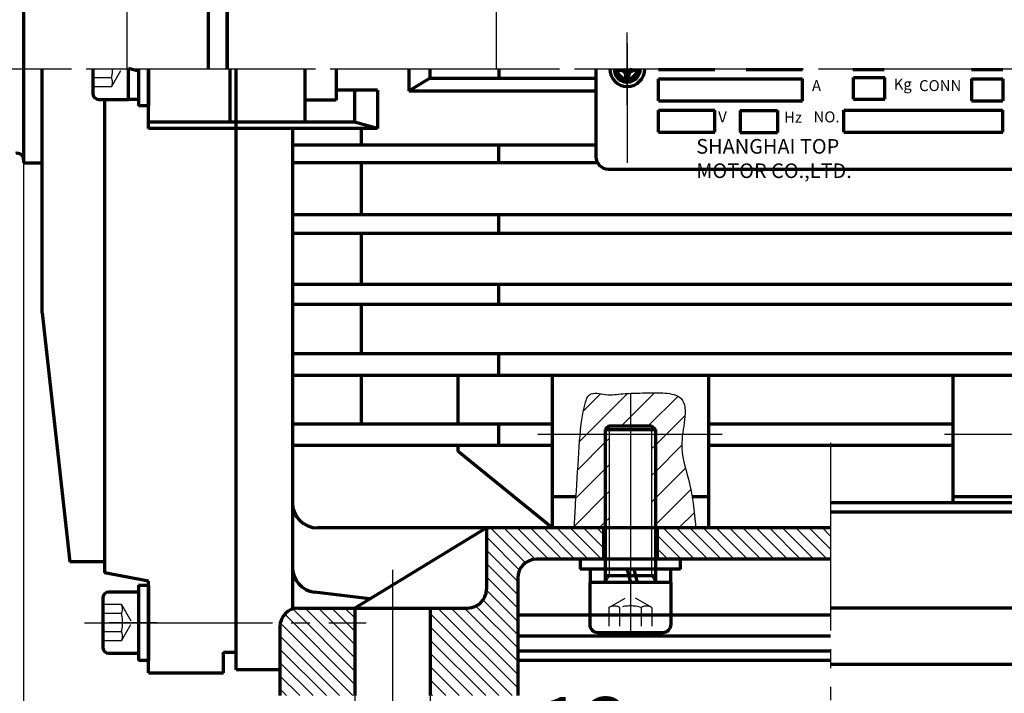
# Model space of a CAD drawing. Units: millimetres. Extents: x -497 to 343, y -709 to -86.
# Drawn here: x -352 to -194, y -478 to -370 of the extents above; entities that cross this region are included whole.
import ezdxf

# ---------------------------------------------------------------- set-up
doc = ezdxf.new("R2010")
doc.units = ezdxf.units.MM
doc.linetypes.add('EB_DASH', pattern=[6, 3, -3])
doc.linetypes.add('EB_DASHDOT', pattern=[39, 30, -3, 3, -3])
for name, color, linetype, lineweight in [('CAXA0', 7, 'Continuous', 70), ('CAXA1', 1, 'EB_DASHDOT', 25), ('CAXA2', 6, 'EB_DASH', 25), ('CAXA3', 7, 'Continuous', 25), ('CAXA4', 3, 'Continuous', 25), ('CAXA5', 4, 'Continuous', 25)]:
    doc.layers.add(name, color=color, linetype=linetype, lineweight=lineweight)
doc.styles.add('UserTxtStyle2', font='txt', dxfattribs={"width": 0.667})
doc.styles.add('标准', font='txt', dxfattribs={"width": 0.667})
doc.dimstyles.new('标准', dxfattribs={"dimscale": 2, "dimtxt": 5, "dimasz": 4, "dimexe": 2, "dimexo": 0, "dimtad": 1, "dimdec": 1, "dimzin": 12, "dimdsep": 46, "dimtxsty": '标准', "dimcen": 0, "dimdle": 6, "dimaunit": 1, "dimazin": 2, "dimtfac": 1, "dimtdec": 3, "dimtmove": 0, "dimatfit": 3, "dimfxl": 0, "dimtolj": 1, "dimtzin": 0, "dimarcsym": 0})

# ---------------------------------------------------------------- blocks, each defined once
blk = doc.blocks.new('CAXBLOCK12', base_point=(-318.2, -462.63))
at = {"layer": 'CAXA5', "color": 0, "linetype": 'Continuous', "lineweight": 25}
blk.add_line((-317.06, -462.14), (-316.96, -462.24), dxfattribs=at)
blk = doc.blocks.new('CAXBLOCK15', base_point=(-300.67, -473.89))
at = {"layer": 'CAXA5', "color": 0, "linetype": 'Continuous', "lineweight": 25}
for p, q in [((-297.96, -476.48), (-309.18, -465.26)), ((-297.96, -474.36), (-307.89, -464.43)), ((-297.96, -472.24), (-305.92, -464.28)), ((-297.96, -470.12), (-303.8, -464.28)), ((-297.96, -468), (-301.68, -464.28)), ((-297.96, -465.87), (-299.56, -464.28)), ((-298.28, -478.28), (-309.9, -466.67)), ((-300.41, -478.28), (-309.96, -468.72)), ((-302.53, -478.28), (-309.96, -470.84)), ((-304.65, -478.28), (-309.96, -472.97)), ((-306.77, -478.28), (-309.96, -475.09)), ((-308.89, -478.28), (-309.96, -477.21))]:
    blk.add_line(p, q, dxfattribs=at)
blk = doc.blocks.new('CAXBLOCK16', base_point=(-280.19, -471.32))
at = {"layer": 'CAXA5', "color": 0, "linetype": 'Continuous', "lineweight": 25}
for p, q in [((-270.72, -457.05), (-276.29, -451.48)), ((-269.17, -456.49), (-274.17, -451.48)), ((-267.05, -456.48), (-272.05, -451.48)), ((-264.93, -456.48), (-269.93, -451.48)), ((-262.81, -456.48), (-267.81, -451.48)), ((-260.69, -456.48), (-265.69, -451.48)), ((-258.57, -456.48), (-263.57, -451.48)), ((-258.26, -454.66), (-261.44, -451.48)), ((-258.26, -452.54), (-259.32, -451.48)), ((-271.68, -458.21), (-276.96, -452.93)), ((-271.96, -460.05), (-276.96, -455.05)), ((-271.96, -462.18), (-276.96, -457.18)), ((-271.96, -464.3), (-276.96, -459.3)), ((-271.96, -466.42), (-276.96, -461.41)), ((-271.96, -470.66), (-278.65, -463.97)), ((-271.96, -468.54), (-277.5, -463)), ((-272.83, -478.28), (-285.96, -465.15)), ((-271.96, -477.02), (-284.71, -464.28)), ((-271.96, -474.9), (-282.59, -464.28)), ((-271.96, -472.78), (-280.46, -464.28)), ((-274.95, -478.28), (-285.96, -467.27)), ((-277.07, -478.28), (-285.96, -469.39)), ((-279.19, -478.28), (-285.96, -471.51)), ((-281.31, -478.28), (-285.96, -473.63)), ((-283.44, -478.28), (-285.96, -475.75)), ((-285.56, -478.28), (-285.96, -477.87))]:
    blk.add_line(p, q, dxfattribs=at)
blk = doc.blocks.new('CAXBLOCK17', base_point=(-237.65, -469.4))
at = {"layer": 'CAXA5', "color": 0, "linetype": 'Continuous', "lineweight": 25}
for p, q in [((-243.72, -456.48), (-248.72, -451.48)), ((-241.6, -456.48), (-246.6, -451.48)), ((-239.47, -456.48), (-244.47, -451.48)), ((-237.35, -456.48), (-242.35, -451.48)), ((-235.23, -456.48), (-240.23, -451.48)), ((-233.11, -456.48), (-238.11, -451.48)), ((-230.99, -456.48), (-235.99, -451.48)), ((-228.87, -456.48), (-233.87, -451.48)), ((-226.75, -456.48), (-231.75, -451.48)), ((-224.63, -456.48), (-229.63, -451.48)), ((-222.5, -456.48), (-227.5, -451.48)), ((-221.96, -454.9), (-225.38, -451.48)), ((-221.96, -452.78), (-223.26, -451.48)), ((-245.84, -456.48), (-249.66, -452.66)), ((-247.96, -456.48), (-249.66, -454.78))]:
    blk.add_line(p, q, dxfattribs=at)
blk = doc.blocks.new('CAXBLOCK14', base_point=(-253.96, -451.8))
at = {"layer": 'CAXA0'}
for p, q in [((-172.96, -447.48), (-221.96, -447.48)), ((-172.96, -448.98), (-221.96, -448.98)), ((-276.96, -451.48), (-297.96, -464.28)), ((-276.96, -451.48), (-276.96, -461.28)), ((-221.96, -451.48), (-276.96, -451.48)), ((-258.26, -451.48), (-258.26, -456.48)), ((-249.66, -451.48), (-249.66, -456.48)), ((-221.96, -456.48), (-268.96, -456.48)), ((-271.96, -459.48), (-271.96, -478.28)), ((-306.96, -464.28), (-279.96, -464.28)), ((-297.96, -464.28), (-297.96, -478.28)), ((-285.96, -464.28), (-285.96, -478.28)), ((-136.96, -464.28), (-221.96, -464.28)), ((-309.96, -467.28), (-309.96, -478.28)), ((-174.96, -473.28), (-221.96, -473.28))]:
    blk.add_line(p, q, dxfattribs=at)
for centre, start, end in [((-268.96, -459.48), 90, 180), ((-279.96, -461.28), 270, 360), ((-306.96, -467.28), 90, 180)]:
    blk.add_arc(centre, 3, start, end, dxfattribs=at)
at = {"layer": 'CAXA1'}
for p, q in [((-221.96, -437.88), (-221.96, -479.01)), ((-253.96, -445.08), (-253.96, -468.44)), ((-291.96, -458.2), (-291.96, -485.44))]:
    blk.add_line(p, q, dxfattribs=at)
at = {"layer": 'CAXA5'}
for name, p in [('CAXBLOCK16', (-280.19, -471.32)), ('CAXBLOCK17', (-237.65, -469.4)), ('CAXBLOCK15', (-300.67, -473.89))]:
    blk.add_blockref(name, p, dxfattribs=at)
blk = doc.blocks.new('CAXBLOCK18', base_point=(-253.96, -460.18))
at = {"layer": 'CAXA0'}
for p, q in [((-257.36, -435.18), (-257.96, -435.78)), ((-257.36, -435.18), (-250.56, -435.18)), ((-250.56, -435.18), (-249.96, -435.78)), ((-257.96, -435.78), (-249.96, -435.78)), ((-257.96, -435.78), (-257.96, -460.18)), ((-249.96, -435.78), (-249.96, -460.18)), ((-249.96, -459.14), (-257.96, -459.14)), ((-247.46, -460.18), (-260.46, -460.18)), ((-260.46, -460.18), (-260.46, -466.88)), ((-247.46, -466.88), (-247.46, -460.18)), ((-259.16, -468.18), (-248.76, -468.18))]:
    blk.add_line(p, q, dxfattribs=at)
for centre, start, end in [((-259.16, -466.88), 180, 270), ((-248.76, -466.88), 270, 360)]:
    blk.add_arc(centre, 1.3, start, end, dxfattribs=at)
at = {"layer": 'CAXA1'}
blk.add_line((-253.96, -432.18), (-253.96, -471.18), dxfattribs=at)
at = {"layer": 'CAXA2'}
for p, q in [((-257.39, -464.18), (-253.96, -462.2)), ((-250.53, -464.18), (-253.96, -462.2)), ((-257.39, -464.18), (-257.39, -468.18)), ((-255.68, -464.18), (-255.68, -468.18)), ((-252.25, -464.18), (-252.25, -468.18)), ((-250.53, -464.18), (-250.53, -468.18))]:
    blk.add_line(p, q, dxfattribs=at)
for centre, radius, start, end in [((-256.53, -465.89), 1.92, 63.4349, 116.5651), ((-253.96, -470.69), 6.74, 75.2529, 104.7471), ((-251.39, -465.89), 1.92, 63.4349, 116.5651)]:
    blk.add_arc(centre, radius, start, end, dxfattribs=at)
at = {"layer": 'CAXA3'}
for p, q in [((-257.36, -435.18), (-257.36, -459.14)), ((-250.56, -435.18), (-250.56, -459.14)), ((-257.36, -459.14), (-257.96, -460.18)), ((-250.56, -459.14), (-249.96, -460.18))]:
    blk.add_line(p, q, dxfattribs=at)
blk = doc.blocks.new('CAXBLOCK19', base_point=(-253.96, -456.48))
at = {"layer": 'CAXA0'}
for p, q in [((-245.96, -456.48), (-261.96, -456.48)), ((-261.96, -456.48), (-261.96, -458.08)), ((-245.96, -458.08), (-245.96, -456.48)), ((-245.96, -458.08), (-261.96, -458.08))]:
    blk.add_line(p, q, dxfattribs=at)
blk = doc.blocks.new('CAXBLOCK20', base_point=(-253.96, -458.08))
at = {"layer": 'CAXA0'}
for p, q in [((-247.52, -458.08), (-260.4, -458.08)), ((-260.4, -458.08), (-260.4, -460.18)), ((-254.5, -458.08), (-254.43, -458.35)), ((-254.43, -458.35), (-253.94, -460.18)), ((-253.42, -458.08), (-252.85, -460.18)), ((-247.52, -458.08), (-247.52, -460.18)), ((-247.52, -460.18), (-260.4, -460.18))]:
    blk.add_line(p, q, dxfattribs=at)
at = {"layer": 'CAXA1', "linetype": 'EB_DASHDOT', "lineweight": 25}
blk.add_line((-253.96, -455.08), (-253.96, -463.18), dxfattribs=at)
blk = doc.blocks.new('CAXBLOCK21', base_point=(-247.93, -445.09))
at = {"layer": 'CAXA5', "color": 0, "linetype": 'Continuous', "lineweight": 25}
for p, q in [((-261.38, -432.72), (-258.74, -430.07)), ((-260.9, -436.48), (-254.44, -430.01)), ((-255.36, -435.18), (-250.09, -429.91)), ((-251.12, -435.18), (-246.4, -430.46)), ((-248.17, -436.48), (-245.27, -433.57)), ((-262.05, -437.63), (-260.9, -436.48)), ((-257.96, -437.78), (-257.36, -437.18)), ((-249.96, -438.27), (-248.17, -436.48)), ((-262.36, -442.18), (-257.96, -437.78)), ((-250.56, -438.87), (-249.96, -438.27)), ((-249.96, -442.51), (-245.71, -438.25)), ((-262.66, -446.72), (-257.96, -442.02)), ((-257.96, -442.02), (-257.36, -441.42)), ((-249.96, -446.75), (-245.13, -441.92)), ((-250.56, -443.11), (-249.96, -442.51)), ((-262.9, -451.2), (-257.96, -446.27)), ((-257.96, -446.27), (-257.36, -445.67)), ((-250.56, -447.35), (-249.96, -446.75)), ((-249.96, -450.99), (-244.32, -445.36)), ((-257.96, -450.51), (-257.36, -449.91)), ((-246.2, -451.48), (-243.79, -449.07)), ((-258.93, -451.48), (-257.96, -450.51)), ((-250.45, -451.48), (-249.96, -450.99))]:
    blk.add_line(p, q, dxfattribs=at)
blk = doc.blocks.new('CAXBLOCK59')
at = {"layer": 'CAXA4', "color": 0, "char_height": 10, "attachment_point": 1, "style": '标准'}
for s, insert in [('\\fFangSong_GB2312|b0|i0|p34;6', (-336.91, -507.84)), ('\\fFangSong_GB2312|b0|i0|p34;3', (-331.36, -507.84)), ('\\fFangSong_GB2312|b0|i0|p34;{%%P}', (-325.81, -507.84)), ('\\fFangSong_GB2312|b0|i0|p34;0', (-320.32, -507.84)), ('\\fFangSong_GB2312|b0|i0|p34;2', (-311.5, -507.84)), ('\\fFangSong_GB2312|b0|i0|p34;.', (-314.77, -507.84))]:
    blk.add_mtext(s, dxfattribs=dict(at, insert=insert))
blk = doc.blocks.new('*CAXBLOCK5859')
at = {"layer": 'CAXA4', "linetype": 'Continuous', "lineweight": 25}
for points in [[(-350.9, -522.79), (-342.9, -523.79), (-342.9, -521.79)], [(-291.96, -522.79), (-299.96, -523.79), (-299.96, -521.79)]]:
    blk.add_hatch(color=0, dxfattribs=at).paths.add_polyline_path(points, flags=0)
at = {"layer": 'CAXA4', "color": 0, "linetype": 'Continuous', "lineweight": 25}
for p, q in [((-350.9, -393.13), (-350.9, -526.79)), ((-291.96, -485.44), (-291.96, -526.79)), ((-350.9, -522.79), (-291.96, -522.79))]:
    blk.add_line(p, q, dxfattribs=at)
blk.add_blockref('CAXBLOCK59', (0, 0), dxfattribs=at)
blk = doc.blocks.new('CAXBLOCK61')
at = {"layer": 'CAXA4', "color": 0, "insert": (-399.15, -507.84), "char_height": 10, "attachment_point": 1, "style": '标准'}
blk.add_mtext('\\fFangSong_GB2312|b0|i0|p34;60{%%P}0.37', dxfattribs=at)
blk = doc.blocks.new('*CAXBLOCK6061')
at = {"layer": 'CAXA4', "linetype": 'Continuous', "lineweight": 25}
for points in [[(-410.9, -522.79), (-402.9, -523.79), (-402.9, -521.79)], [(-350.9, -522.79), (-358.9, -523.79), (-358.9, -521.79)]]:
    blk.add_hatch(color=0, dxfattribs=at).paths.add_polyline_path(points, flags=0)
at = {"layer": 'CAXA4', "color": 0, "linetype": 'Continuous', "lineweight": 25}
for p, q in [((-410.9, -390.68), (-410.9, -526.79)), ((-350.9, -393.14), (-350.9, -526.79)), ((-410.9, -522.79), (-350.9, -522.79))]:
    blk.add_line(p, q, dxfattribs=at)
blk.add_blockref('CAXBLOCK61', (0, 0), dxfattribs=at)
blk = doc.blocks.new('*CAXBLOCK6263')
at = {"layer": 'CAXA4', "linetype": 'Continuous', "lineweight": 25}
for points in [[(-297.96, -493.47), (-305.96, -494.47), (-305.96, -492.47)], [(-285.96, -493.47), (-277.96, -494.47), (-277.96, -492.47)]]:
    blk.add_hatch(color=0, dxfattribs=at).paths.add_polyline_path(points, flags=0)
at = {"layer": 'CAXA4', "color": 0, "linetype": 'Continuous', "lineweight": 25}
for p, q in [((-297.96, -464.28), (-297.96, -497.47)), ((-285.96, -478.28), (-285.96, -497.47)), ((-309.96, -493.47), (-258.35, -493.47))]:
    blk.add_line(p, q, dxfattribs=at)
at = {"layer": 'CAXA4', "color": 0, "linetype": 'Continuous', "lineweight": 25, "insert": (-268.95, -478.52), "char_height": 10, "attachment_point": 1, "style": '标准'}
blk.add_mtext('\\fFangSong_GB2312|b0|i0|p34;12', dxfattribs=at)
blk = doc.blocks.new('*CAXBLOCK6364')
at = {"layer": 'CAXA4', "linetype": 'Continuous', "lineweight": 25}
for points in [[(-410.9, -548.24), (-402.9, -549.24), (-402.9, -547.24)], [(6.1, -548.24), (-1.9, -549.24), (-1.9, -547.24)]]:
    blk.add_hatch(color=0, dxfattribs=at).paths.add_polyline_path(points, flags=0)
at = {"layer": 'CAXA4', "color": 0, "linetype": 'Continuous', "lineweight": 25}
for p, q in [((-410.9, -390.68), (-410.9, -552.24)), ((6.1, -458.13), (6.1, -552.24)), ((-410.9, -548.24), (6.1, -548.24))]:
    blk.add_line(p, q, dxfattribs=at)
at = {"layer": 'CAXA4', "color": 0, "linetype": 'Continuous', "lineweight": 25, "insert": (-240.78, -533.29), "char_height": 10, "attachment_point": 1, "style": '标准'}
blk.add_mtext('\\fFangSong_GB2312|b0|i0|p34;(L1=405/L2=423)', dxfattribs=at)

msp = doc.modelspace()

# ---------------------------------------------------------------- linework, layer by layer
at = {"layer": 'CAXA0'}
for p, q in [((-318.4, -378.14), (-318.4, -348.14)), ((-350.9, -363.13), (-350.9, -393.14)), ((-347.96, -378.13), (-347.96, -378.14)), ((-347.96, -417.14), (-347.96, -378.14)), ((-339.86, -378.13), (-339.86, -382.04)), ((-332.77, -378.43), (-334.16, -378.06)), ((-334.16, -383.07), (-334.16, -378.13)), ((-332.56, -378.49), (-332.77, -378.43)), ((-332.56, -378.14), (-332.56, -384.07)), ((-332.56, -378.14), (-332.56, -383.01)), ((-330.96, -387.64), (-330.96, -378.14)), ((-330.96, -378.14), (-330.96, -384.07)), ((-317.96, -378.14), (-317.96, -386.64)), ((-316.96, -474.14), (-316.96, -378.14)), ((-305.96, -378.14), (-305.96, -386.64)), ((-300.96, -378.14), (-300.96, -383.14)), ((-289.37, -378.14), (-289.37, -381.64)), ((-286, -378.14), (-286, -379.64)), ((-274.96, -378.14), (-274.96, -379.64)), ((-259.46, -378.14), (-259.46, -392.14)), ((-256.11, -378.47), (-254.87, -378.22)), ((-255.96, -378.14), (-255.96, -378.44)), ((-254.91, -378.59), (-255.51, -378.35)), ((-254.71, -378.39), (-254.91, -378.59)), ((-254.91, -378.59), (-254.67, -379.19)), ((-254.87, -378.22), (-254.87, -378.06)), ((-254.54, -378.55), (-254.87, -378.22)), ((-254.79, -379.79), (-254.54, -378.55)), ((-254.38, -378.55), (-254.54, -378.55)), ((-254.38, -378.55), (-254.05, -378.22)), ((-254.13, -379.79), (-254.38, -378.55)), ((-254.02, -378.59), (-254.25, -379.19)), ((-254.22, -378.39), (-254.02, -378.59)), ((-254.05, -378.06), (-254.05, -378.22)), ((-252.81, -378.47), (-254.05, -378.22)), ((-254.02, -378.59), (-253.41, -378.35)), ((-252.96, -378.14), (-252.96, -378.44)), ((-249.46, -378.24), (-240.46, -378.24)), ((-235.46, -378.24), (-226.46, -378.24)), ((-218.41, -378.24), (-213.41, -378.24)), ((-199.46, -378.24), (-194.46, -378.24)), ((-289.37, -381.64), (-286, -379.64)), ((-286, -379.64), (-259.23, -379.64)), ((-254.16, -379.64), (-254.76, -379.64)), ((-249.46, -383.24), (-249.46, -379.74)), ((-249.46, -379.74), (-226.46, -379.74)), ((-226.46, -383.24), (-226.46, -379.74)), ((-218.32, -383), (-218.32, -379.5)), ((-218.32, -379.5), (-213.32, -379.5)), ((-213.32, -383), (-213.32, -379.5)), ((-199.46, -379.74), (-199.46, -383.24)), ((-199.46, -379.74), (-194.46, -379.74)), ((-194.46, -379.74), (-194.46, -383.24)), ((-294.37, -381.54), (-300.96, -381.54)), ((-298.01, -381.54), (-298.01, -386.64)), ((-294.37, -381.54), (-294.37, -387.64)), ((-289.37, -381.64), (-259.33, -381.64)), ((-338.88, -383.01), (-334.16, -383.01)), ((-337.96, -383.01), (-337.96, -458.64)), ((-332.56, -383.01), (-334.16, -383.01)), ((-300.96, -383.14), (-305.96, -383.14)), ((-249.46, -383.24), (-226.46, -383.24)), ((-218.32, -383), (-213.32, -383)), ((-199.46, -383.24), (-194.46, -383.24)), ((-330.96, -384.07), (-332.56, -384.07)), ((-249.46, -384.74), (-240.46, -384.74)), ((-249.46, -388.24), (-249.46, -384.74)), ((-240.46, -388.24), (-240.46, -384.74)), ((-236.44, -384.79), (-230.44, -384.79)), ((-236.44, -384.79), (-236.44, -388.29)), ((-230.44, -384.79), (-230.44, -388.29)), ((-219.86, -388.24), (-219.86, -384.74)), ((-219.86, -384.74), (-194.46, -384.74)), ((-194.46, -388.24), (-194.46, -384.74)), ((-298.01, -386.64), (-330.96, -386.64)), ((-294.37, -387.64), (-298.01, -386.64)), ((-294.37, -387.64), (-330.96, -387.64)), ((-307.96, -387.64), (-307.96, -464.45)), ((-296.96, -387.64), (-296.96, -390.27)), ((-249.46, -388.24), (-240.46, -388.24)), ((-236.44, -388.29), (-230.44, -388.29)), ((-219.86, -388.24), (-194.46, -388.24)), ((-307.96, -390.27), (-259.46, -390.27)), ((-274.96, -393.11), (-274.96, -390.27)), ((-350.9, -393.14), (-347.96, -393.14)), ((-307.96, -393.11), (-259.21, -393.11)), ((-296.96, -393.11), (-296.96, -401.42)), ((-257.46, -394.14), (-186.46, -394.14)), ((-307.96, -401.42), (-119.96, -401.42)), ((-274.96, -404.39), (-274.96, -401.42)), ((-307.96, -404.39), (-119.96, -404.39)), ((-296.96, -404.39), (-296.96, -412.53)), ((-307.96, -412.53), (-119.96, -412.53)), ((-274.96, -415.71), (-274.96, -412.53)), ((-307.96, -415.71), (-119.96, -415.71)), ((-296.96, -415.71), (-296.96, -423.59)), ((-347.96, -417.14), (-343.54, -456.89)), ((-307.96, -423.59), (-119.96, -423.59)), ((-274.96, -427.09), (-274.96, -423.59)), ((-307.96, -427.09), (-119.96, -427.09)), ((-296.96, -427.09), (-296.96, -434.83)), ((-281.46, -434.83), (-281.46, -427.09)), ((-266.46, -427.09), (-266.46, -451.48)), ((-241.46, -427.09), (-241.46, -451.48)), ((-202.46, -427.09), (-202.46, -447.48)), ((-307.96, -434.83), (-266.46, -434.83)), ((-274.96, -438.25), (-274.96, -434.83)), ((-241.46, -434.83), (-202.46, -434.83)), ((-307.96, -438.25), (-266.46, -438.25)), ((-281.46, -439.28), (-281.46, -438.25)), ((-241.46, -438.25), (-202.46, -438.25)), ((-266.46, -451.48), (-281.46, -439.28)), ((-266.46, -446.48), (-262.64, -446.48)), ((-244.09, -446.48), (-241.46, -446.48)), ((-202.46, -446.48), (-177.46, -446.48)), ((-221.96, -451.48), (-303.96, -451.48)), ((-337.96, -456.89), (-343.54, -456.89)), ((-330.96, -459.99), (-337.96, -458.64)), ((-332.56, -460.64), (-332.56, -472.64)), ((-332.56, -460.64), (-330.96, -460.64)), ((-330.96, -474.64), (-330.96, -459.99)), ((-330.96, -460.64), (-330.96, -472.64)), ((-332.56, -461.72), (-337.28, -461.72)), ((-295.58, -462.83), (-304.45, -461.74)), ((-338.26, -462.7), (-338.26, -470.52)), ((-271.96, -465.35), (-221.96, -465.35)), ((-271.96, -468.71), (-221.96, -468.71)), ((-337.28, -471.5), (-332.56, -471.5)), ((-318.96, -474.64), (-318.96, -471.31)), ((-318.96, -471.31), (-316.96, -471.31)), ((-271.96, -471.11), (-221.96, -471.11)), ((-330.96, -472.64), (-332.56, -472.64)), ((-271.96, -472.61), (-221.96, -472.61)), ((-330.96, -474.64), (-318.96, -474.64)), ((-309.96, -474.14), (-316.96, -474.14))]:
    msp.add_line(p, q, dxfattribs=at)
at = {"layer": 'CAXA0', "color": 7}
for p, q in [((-318.4, -359.63), (-318.4, -378.13)), ((-350.9, -363.13), (-350.9, -393.13)), ((-350.9, -363.13), (-350.9, -393.13)), ((-321.4, -363.13), (-321.4, -378.13))]:
    msp.add_line(p, q, dxfattribs=at)
at = {"layer": 'CAXA0'}
for centre, radius, start, end in [((-254.46, -378.14), 2.8, 180, 360), ((-254.46, -378.14), 2.1, 180, 360), ((-254.46, -378.14), 1.6, 180, 360), ((-254.46, -378.14), 1.6, 180, 360), ((-338.88, -382.04), 0.978, 180, 270), ((-351.9, -392.62), 1, 0, 105), ((-257.46, -392.14), 2, 180, 270), ((-303.96, -447.48), 4, 180, 270), ((-303.96, -457.77), 4, 180, 263.4653), ((-337.28, -462.7), 0.978, 90, 180), ((-337.28, -470.52), 0.978, 180, 270)]:
    msp.add_arc(centre, radius, start, end, dxfattribs=at)
at = {"layer": 'CAXA1'}
for p, q in [((-254.46, -383.94), (-254.46, -372.34)), ((-254.46, -374.06), (-254.46, -393.14)), ((-254.46, -374.06), (-254.46, -393.14)), ((-418.27, -378.13), (19.52, -378.13)), ((-260.26, -378.14), (-248.66, -378.14)), ((-195.26, -378.14), (-183.66, -378.14)), ((-253.96, -429.98), (-253.96, -446.48)), ((-268.76, -436.48), (-239.29, -436.48)), ((-203.78, -436.48), (-172.25, -436.48)), ((-337.96, -466.64), (-312.96, -466.64))]:
    msp.add_line(p, q, dxfattribs=at)
at = {"layer": 'CAXA1', "linetype": 'EB_DASHDOT', "lineweight": 25}
for p, q in [((-254.46, -381.74), (-254.46, -374.54)), ((-412.9, -378.13), (11.6, -378.13)), ((-341.16, -466.64), (-296.16, -466.64)), ((-329.56, -466.64), (-337.16, -466.64))]:
    msp.add_line(p, q, dxfattribs=at)
at = {"layer": 'CAXA2'}
for p, q in [((-336.86, -381.01), (-335.2, -378.12)), ((-336.86, -379.57), (-339.86, -379.57)), ((-336.86, -381.01), (-339.86, -381.01)), ((-335.26, -463.73), (-338.26, -463.73)), ((-335.26, -463.73), (-333.6, -466.61)), ((-335.26, -465.17), (-338.26, -465.17)), ((-335.26, -469.5), (-333.6, -466.61)), ((-335.26, -468.06), (-338.26, -468.06)), ((-335.26, -469.5), (-338.26, -469.5))]:
    msp.add_line(p, q, dxfattribs=at)
for centre, radius, start, end in [((-342.35, -378.12), 5.67, 345.2529, 359.9777), ((-338.31, -380.29), 1.61, 333.4349, 26.5651), ((-336.71, -464.45), 1.61, 333.4349, 26.5651), ((-340.75, -466.61), 5.67, 345.2529, 14.7471), ((-336.71, -468.78), 1.61, 333.4349, 26.5651)]:
    msp.add_arc(centre, radius, start, end, dxfattribs=at)
at = {"layer": 'CAXA3', "color": 7}
for p, q in [((-275.39, -359.63), (-275.39, -378.13)), ((-334.4, -363.13), (-334.4, -378.13))]:
    msp.add_line(p, q, dxfattribs=at)
at = {"layer": 'CAXA3', "linetype": 'Continuous', "lineweight": 25}
msp.add_arc((-254.46, -378.14), 2, 270, 360, dxfattribs=at)
at = {"layer": 'CAXA3'}
msp.add_open_spline([(-262.91, -451.48), (-262.85, -450.22), (-262.64, -446.2), (-262.17, -439.53), (-261.87, -434.1), (-260.64, -429.52), (-257.72, -430.42), (-254.94, -429.93), (-251.8, -429.94), (-248.89, -429.81), (-243.96, -430.52), (-246.63, -437.89), (-244.28, -444.22), (-243.7, -448.81), (-243.52, -451.48)], degree=3, knots=[0, 0, 0, 0, 3.794414, 12.090431, 19.758719, 21.670361, 24.205844, 27.011399, 30.616927, 33.419302, 36.170472, 43.525496, 49.496996, 57.466591, 57.466591, 57.466591, 57.466591], dxfattribs=at)

# ---------------------------------------------------------------- block references
at = {"layer": 'CAXA0'}
for name, p in [('CAXBLOCK18', (-253.96, -460.18)), ('CAXBLOCK14', (-253.96, -451.8)), ('CAXBLOCK20', (-253.96, -458.08)), ('CAXBLOCK19', (-253.96, -456.48))]:
    msp.add_blockref(name, p, dxfattribs=at)
at = {"layer": 'CAXA5'}
for name, p in [('CAXBLOCK21', (-247.93, -445.09)), ('CAXBLOCK12', (-318.2, -462.63))]:
    msp.add_blockref(name, p, dxfattribs=at)

# ---------------------------------------------------------------- texts
at = {"layer": 'CAXA4', "linetype": 'Continuous', "lineweight": 25, "attachment_point": 1}
for s, insert, char_height, style in [('\\fFangSong_GB2312|b0|i0|p34;A', (-224.94, -379.94), 1.7518, '标准'), ('\\fFangSong_GB2312|b0|i0|p34;Kg', (-211.89, -379.7), 1.7518, '标准'), ('\\fFangSong_GB2312|b0|i0|p34;CONN', (-207.83, -379.94), 1.7518, '标准'), ('\\fFangSong_GB2312|b0|i0|p34;V', (-239.93, -384.94), 1.7518, '标准'), ('\\fFangSong_GB2312|b0|i0|p34;Hz', (-229.4, -384.99), 1.7518, '标准'), ('\\fFangSong_GB2312|b0|i0|p34;NO.', (-224.7, -384.94), 1.7518, '标准'), ('\\fFangSong_GB2312|b0|i0|p34;SHANGHAI TOP MOTOR CO.,LTD.', (-243.43, -389.35), 2.3358, 'UserTxtStyle2')]:
    msp.add_mtext(s, dxfattribs=dict(at, insert=insert, char_height=char_height, style=style))

# ---------------------------------------------------------------- dimensions: what is measured, and where the dimension line sits
at = {"layer": 'CAXA4'}
for base, p1, p2, text, picture, middle in [((-380.9, -522.79), (-410.9, -390.68), (-350.9, -393.14), '\\fFangSong_GB2312;60\\S+0.37^ -0.37;', '*CAXBLOCK6061', (-380.9, -514.69)), ((-202.4, -548.24), (-410.9, -390.68), (6.1, -458.13), '\\fFangSong_GB2312;(L1=405/L2=423)', '*CAXBLOCK6364', (-202.4, -540.14)), ((-321.43, -522.79), (-350.9, -393.13), (-291.96, -485.44), '\\fFangSong_GB2312;63\\S+0.2^ -0.2;', '*CAXBLOCK5859', (-321.43, -514.69))]:
    dim = msp.add_linear_dim(base=base, p1=p1, p2=p2, text=text, dimstyle='标准', dxfattribs=at)
    dim.commit()
    dim.dimension.update_dxf_attribs({"geometry": picture, "text_midpoint": middle})
dim = msp.add_linear_dim(base=(-263.9, -493.47), p1=(-297.96, -464.28), p2=(-285.96, -478.28), angle=0, text='\\fFangSong_GB2312;12', dimstyle='标准', dxfattribs=at)
dim.commit()
dim.dimension.update_dxf_attribs({"geometry": '*CAXBLOCK6263', "text_midpoint": (-263.9, -485.37)})

doc.saveas('drawing.dxf')
